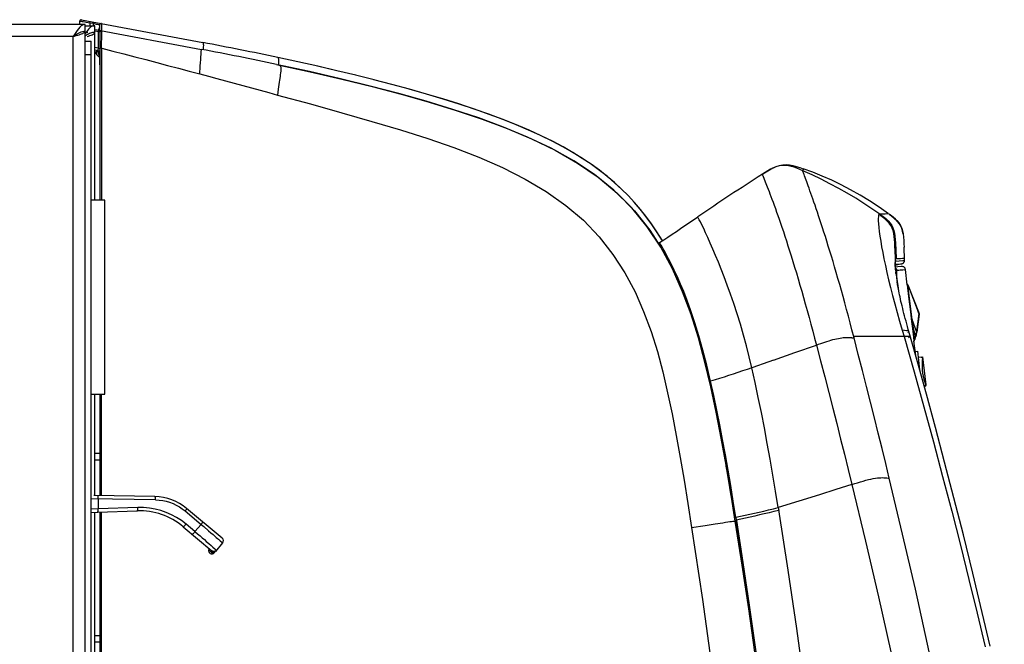
# Model space of a CAD drawing. Units: millimetres. Extents: x 0 to 420, y 0 to 297.
# Drawn here: x 276 to 294, y 217 to 229 of the extents above; entities that cross this region are included whole.
import ezdxf

# ---------------------------------------------------------------- set-up
doc = ezdxf.new("R2010")
doc.units = ezdxf.units.MM
doc.header["$LTSCALE"] = 23.1
doc.layers.get('0').update_dxf_attribs({"linetype": 'CONTINUOUS'})

msp = doc.modelspace()

# ---------------------------------------------------------------- linework, layer by layer
at = {"color": 6, "linetype": 'Continuous'}
for p, q in [((276.8933, 228.4864), (235.8933, 228.4864)), ((276.8933, 159.8614), (276.8933, 228.4864)), ((276.6934, 228.3006), (276.6683, 228.2614)), ((276.7243, 228.2993), (276.7433, 228.3114)), ((276.7268, 228.2781), (276.7547, 228.2864)), ((276.7433, 228.3114), (276.7683, 228.3257)), ((276.8683, 228.3599), (276.8933, 228.3614)), ((289.3895, 225.7276), (289.4527, 225.7676)), ((289.4527, 225.7676), (289.5152, 225.8052)), ((291.7179, 224.9859), (291.7629, 224.9522)), ((287.4779, 224.4271), (287.4943, 224.4002)), ((287.4855, 224.461), (287.563, 224.5124)), ((287.4931, 224.4022), (287.5093, 224.3751)), ((287.5498, 224.3059), (287.5257, 224.3474)), ((287.555, 224.2968), (287.5862, 224.2416)), ((287.5915, 224.2318), (287.5784, 224.2554)), ((292.0023, 224.1479), (291.9932, 224.3758)), ((287.5862, 224.2416), (287.6226, 224.1749)), ((287.5896, 224.2352), (287.5898, 224.2348)), ((287.5898, 224.2348), (287.5904, 224.2339)), ((287.5904, 224.2339), (287.5905, 224.2337)), ((287.6226, 224.1749), (287.666, 224.0921)), ((291.8305, 224.0945), (291.83, 224.0731)), ((291.83, 224.0747), (291.8301, 224.0776)), ((291.83, 224.0692), (291.83, 224.0747)), ((291.83, 224.0731), (291.8308, 224.0444)), ((291.8302, 224.0839), (291.8306, 224.0906)), ((292.0028, 224.1347), (292.0023, 224.1479)), ((287.7012, 224.0226), (287.7113, 224.002)), ((291.8315, 224.0311), (291.8308, 224.0449)), ((291.8315, 224.0315), (291.8314, 224.0331)), ((291.8314, 224.0331), (291.8315, 224.031)), ((291.832, 224.0244), (291.8315, 224.0315)), ((291.8332, 224.0091), (291.832, 224.0244)), ((291.8351, 223.9878), (291.8332, 224.0091)), ((291.853, 223.826), (291.8529, 223.8263)), ((291.8641, 223.7441), (291.864, 223.7452)), ((291.868, 223.7202), (291.8646, 223.7402)), ((291.8646, 223.7402), (291.8664, 223.7292)), ((288.0634, 223.1401), (288.0776, 223.0984)), ((288.0776, 223.0984), (288.1184, 222.9736)), ((288.1184, 222.9736), (288.1591, 222.8435)), ((292.0303, 223.0122), (292.017, 223.061)), ((292.0439, 222.9627), (292.0303, 223.0122)), ((288.1413, 222.9012), (288.2108, 222.6689)), ((288.1591, 222.8435), (288.1838, 222.7605)), ((292.0578, 222.9125), (292.0439, 222.9627)), ((292.072, 222.8617), (292.0578, 222.9125)), ((292.0827, 222.8234), (292.072, 222.8617)), ((292.1124, 222.7184), (292.0827, 222.8234)), ((288.3193, 222.2657), (288.3624, 222.092)), ((288.3433, 222.1701), (288.4079, 221.9002)), ((288.3624, 222.092), (288.4079, 221.9002)), ((288.4197, 221.85), (288.4083, 221.9002)), ((288.4083, 221.9002), (288.4684, 221.6288)), ((288.4339, 221.787), (288.4197, 221.85)), ((288.8256, 219.6872), (288.7752, 219.9898)), ((288.8014, 219.8335), (288.7833, 219.9409)), ((278.178, 219.7803), (277.0512, 219.8)), ((288.824, 219.697), (288.8014, 219.8335)), ((279.4196, 219.0112), (278.7642, 219.5612)), ((288.8242, 219.6957), (288.8734, 219.3933)), ((288.8496, 219.5405), (288.8256, 219.6872)), ((288.8655, 219.4424), (288.8496, 219.5405)), ((277.0058, 219.4847), (277.1215, 219.4888)), ((288.8918, 219.397), (288.8991, 219.3456)), ((288.8835, 219.3185), (288.9062, 219.1758)), ((288.945, 218.9288), (288.8986, 219.2228)), ((288.9062, 219.1758), (288.9216, 219.0785)), ((278.9175, 219.1317), (278.9665, 219.0902)), ((278.9665, 219.0902), (279.0117, 219.0519)), ((279.0117, 219.0519), (279.0525, 219.017)), ((279.0525, 219.017), (279.0909, 218.984)), ((279.0909, 218.984), (279.1267, 218.953)), ((288.9216, 219.0785), (288.9509, 218.891)), ((279.1267, 218.953), (279.1726, 218.9132)), ((279.1726, 218.9132), (279.2159, 218.8754)), ((279.2159, 218.8754), (279.2496, 218.846)), ((279.2496, 218.846), (279.2819, 218.8177)), ((279.2819, 218.8177), (279.2963, 218.805)), ((279.4273, 218.9232), (279.2946, 218.7651)), ((279.2963, 218.805), (279.3034, 218.7987)), ((279.3034, 218.7987), (279.3073, 218.7952)), ((288.9509, 218.891), (288.9723, 218.7532)), ((279.2764, 218.7443), (279.2986, 218.7702)), ((279.3073, 218.7952), (279.3095, 218.7932)), ((279.3095, 218.7932), (279.3105, 218.7923)), ((279.3105, 218.7923), (279.3113, 218.7915)), ((279.3113, 218.7915), (279.312, 218.7909)), ((279.312, 218.7909), (279.3123, 218.7906)), ((288.9723, 218.7532), (288.993, 218.6191)), ((288.993, 218.6191), (289.0113, 218.4995)), ((289.0113, 218.4995), (289.0291, 218.3823)), ((289.0291, 218.3823), (289.0455, 218.2732))]:
    msp.add_line(p, q, dxfattribs=at)
at = {"color": 7, "linetype": 'Continuous'}
for p, q in [((276.7934, 228.4864), (276.7934, 228.547)), ((276.823, 228.5716), (279.0633, 228.151)), ((276.8933, 228.4614), (277.0683, 228.4614)), ((276.9933, 228.4312), (276.9746, 228.4149)), ((277.0683, 225.2422), (277.0683, 228.4614)), ((277.1621, 228.3768), (277.1621, 228.4778)), ((276.9433, 228.3364), (276.8933, 228.3364)), ((276.9295, 228.2614), (276.9559, 228.2697)), ((276.9746, 228.4149), (276.9558, 228.3955)), ((276.9746, 228.3157), (276.9558, 228.3071)), ((276.9559, 228.2697), (276.9803, 228.2781)), ((277.0788, 228.3924), (279.0367, 228.0249)), ((277.1308, 228.3572), (277.131, 228.0456)), ((277.1683, 225.2422), (277.1683, 228.3455)), ((276.8933, 228.1739), (277.0058, 228.1739)), ((277.0058, 166.6114), (277.0058, 228.1739)), ((277.1683, 227.9941), (277.0683, 228.0128)), ((277.0683, 227.9724), (277.1065, 227.9264)), ((277.1621, 227.7377), (277.1621, 228.0028)), ((277.1974, 225.2422), (277.1979, 228.0475)), ((280.4188, 227.7476), (280.4426, 227.7426)), ((280.8154, 227.7937), (280.443, 227.8743)), ((280.8163, 227.7934), (280.443, 227.8743)), ((281.5336, 227.6306), (281.1788, 227.7125)), ((281.8832, 227.5468), (281.5336, 227.6306)), ((282.2208, 227.4628), (281.8793, 227.5478)), ((282.5503, 227.3774), (282.2165, 227.4639)), ((277.2558, 225.2422), (277.0058, 225.2422)), ((277.2558, 221.6672), (277.2558, 225.2422)), ((287.3031, 224.6918), (287.5436, 224.3162)), ((287.5386, 224.4962), (287.4432, 224.6503)), ((287.5572, 224.2925), (287.5425, 224.3181)), ((287.5527, 224.3004), (287.5699, 224.2702)), ((287.5669, 224.2754), (287.5817, 224.2491)), ((287.6809, 224.0628), (287.6526, 224.1178)), ((291.8787, 224.0123), (291.8332, 224.007)), ((291.9497, 224.0205), (291.8787, 224.0123)), ((291.9495, 224.0206), (291.9408, 224.019)), ((291.9497, 224.0207), (291.9495, 224.0206)), ((292.0522, 223.6848), (292.0187, 223.966)), ((292.064, 223.6862), (292.0522, 223.6848)), ((292.0522, 223.6848), (292.0776, 223.4705)), ((292.1415, 223.0418), (292.0651, 223.6819)), ((292.0656, 223.6821), (292.2697, 223.1542)), ((292.0776, 223.4705), (292.0944, 223.3274)), ((292.1571, 223.4478), (292.1344, 223.5064)), ((292.2019, 223.3302), (292.1571, 223.4478)), ((292.0944, 223.3274), (292.1112, 223.1839)), ((292.1112, 223.1839), (292.1316, 223.0093)), ((292.2692, 223.154), (292.2019, 223.3302)), ((292.1316, 223.0093), (292.1471, 222.8747)), ((292.1415, 223.0417), (292.1801, 222.7176)), ((292.2692, 223.154), (292.2255, 222.8246)), ((292.2712, 223.1419), (292.2275, 222.8125)), ((292.1471, 222.8747), (292.1652, 222.7158)), ((292.1801, 222.7176), (292.1652, 222.7158)), ((292.1652, 222.7158), (292.1734, 222.6475)), ((292.1734, 222.6475), (292.1882, 222.6493)), ((292.208, 222.3779), (292.1758, 222.6478)), ((292.1801, 222.7176), (292.1916, 222.6887)), ((292.1882, 222.6493), (292.193, 222.6739)), ((292.2013, 222.7004), (292.2029, 222.7054)), ((292.2029, 222.7054), (292.211, 222.7302)), ((292.2131, 222.737), (292.2113, 222.7311)), ((292.2148, 222.7435), (292.2131, 222.737)), ((292.2165, 222.7504), (292.2148, 222.7435)), ((292.1988, 222.4548), (292.2398, 222.4596)), ((292.2398, 222.4596), (292.2806, 222.1175)), ((292.2531, 222.3479), (292.3363, 222.3579)), ((292.3114, 222.3549), (292.3392, 222.333)), ((292.3363, 222.3579), (292.3981, 221.839)), ((292.3762, 221.8112), (292.3658, 221.81)), ((292.3762, 221.8112), (292.3981, 221.839)), ((292.3887, 221.8127), (292.3996, 221.8266)), ((277.0058, 221.6672), (277.2558, 221.6672)), ((277.0683, 219.7987), (277.0683, 221.6672)), ((277.1683, 219.7987), (277.1683, 221.6672)), ((277.1965, 219.7987), (277.1967, 221.6672)), ((288.7254, 220.276), (288.7146, 220.3375)), ((288.7744, 219.988), (288.7254, 220.276)), ((288.8064, 219.7942), (288.7744, 219.988)), ((277.0683, 194.6613), (277.0683, 219.4888)), ((277.1683, 194.6325), (277.1683, 219.4888)), ((277.197, 197.87), (277.1965, 219.4888))]:
    msp.add_line(p, q, dxfattribs=at)
at = {"color": 9, "linetype": 'Continuous'}
for p, q in [((276.9139, 228.5275), (276.9465, 228.5223)), ((276.9465, 228.5223), (276.9809, 228.5165)), ((276.9809, 228.5165), (276.9855, 228.541)), ((276.9809, 228.5165), (276.9809, 228.4614)), ((276.9809, 228.5165), (277.0371, 228.5059)), ((277.0417, 228.5305), (277.0371, 228.5059)), ((277.0371, 228.5059), (277.0371, 228.4614)), ((277.1535, 228.4799), (277.1599, 228.4785)), ((277.1599, 228.4785), (277.1621, 228.4778)), ((276.6683, 228.2614), (235.9433, 228.2614)), ((276.6683, 159.8614), (276.6683, 228.2614)), ((277.0742, 228.3678), (277.1308, 228.3572)), ((277.1354, 228.3818), (277.1308, 228.3572)), ((277.1545, 228.3498), (277.1683, 228.3455)), ((277.1984, 228.2805), (277.1989, 228.317)), ((277.131, 228.0456), (277.0683, 228.0573)), ((277.1961, 228.048), (277.1962, 228.1059)), ((277.1962, 228.1059), (277.1965, 228.1614)), ((277.1965, 228.1614), (277.1971, 228.2132)), ((279.0686, 228.1478), (279.0633, 228.151)), ((277.0058, 227.9239), (276.8933, 227.9239)), ((277.0941, 227.9707), (277.0943, 227.9578)), ((277.1005, 227.9355), (277.1065, 227.9264)), ((277.1257, 228.0185), (277.1228, 228.0026)), ((277.131, 228.0456), (277.1257, 228.0185)), ((277.1286, 227.9598), (277.1373, 227.9343)), ((277.1373, 227.9343), (277.1484, 227.912)), ((277.1484, 227.912), (277.1621, 227.894)), ((277.1961, 228.048), (277.1683, 228.048)), ((279.0343, 227.9849), (279.036, 228.0134)), ((279.036, 228.0134), (279.0366, 228.0244)), ((279.0366, 228.0244), (279.0367, 228.0249)), ((279.0044, 227.5725), (279.0149, 227.7092)), ((279.0149, 227.7092), (279.0209, 227.7902)), ((279.0209, 227.7902), (279.0236, 227.8273)), ((280.4512, 227.8694), (280.443, 227.8743)), ((289.3895, 225.7276), (289.3821, 225.7228)), ((291.6747, 224.9908), (291.6454, 224.9885)), ((291.6809, 224.9913), (291.6747, 224.9908)), ((291.8384, 224.1652), (291.8292, 224.3206)), ((287.7009, 224.0704), (287.6524, 224.1652)), ((291.9554, 224.0721), (291.8291, 224.0405)), ((291.8302, 224.0609), (291.9355, 224.0702)), ((291.8371, 224.1017), (291.8389, 224.1111)), ((291.8392, 224.1208), (291.8384, 224.1652)), ((291.8389, 224.1111), (291.8392, 224.1208)), ((291.8392, 224.1216), (291.9036, 224.1268)), ((291.8486, 224.166), (291.9282, 224.1704)), ((291.9036, 224.1268), (291.9702, 224.1323)), ((291.9282, 224.1704), (291.9665, 224.1723)), ((291.9355, 224.0702), (291.9531, 224.0718)), ((291.9531, 224.0718), (291.9554, 224.0721)), ((291.9702, 224.1323), (291.9944, 224.1344)), ((291.9944, 224.1344), (292.0007, 224.135)), ((292.0007, 224.135), (292.0028, 224.1352)), ((291.8322, 224.0187), (291.8373, 223.9623)), ((291.8373, 223.9623), (291.8442, 223.8977)), ((291.8442, 223.8977), (291.8529, 223.8263)), ((291.8602, 223.962), (291.8631, 223.9514)), ((291.8631, 223.9514), (291.8956, 223.9546)), ((291.8956, 223.9546), (291.9243, 223.9574)), ((291.9243, 223.9574), (291.9699, 223.9616)), ((291.9699, 223.9616), (292.0165, 223.9657)), ((292.0165, 223.9657), (292.0187, 223.9659)), ((291.8529, 223.8263), (291.862, 223.7589)), ((291.862, 223.7589), (291.864, 223.7452)), ((291.864, 223.7452), (291.8765, 223.6621)), ((291.8765, 223.6621), (291.8914, 223.5714)), ((291.8969, 223.5646), (291.891, 223.6056)), ((292.0651, 223.6819), (292.2692, 223.154)), ((288.0623, 223.2018), (287.993, 223.3947)), ((291.7808, 223.486), (291.8213, 223.3334)), ((291.9109, 223.0126), (291.9594, 222.8444)), ((292.1414, 223.0417), (292.128, 223.0401)), ((292.2255, 222.8246), (292.1415, 223.0418)), ((292.2692, 223.154), (292.2697, 223.1542)), ((292.2712, 223.1419), (292.2714, 223.1439)), ((291.0719, 222.7028), (291.0322, 222.8555)), ((291.9594, 222.8444), (291.9932, 222.7274)), ((292.0821, 222.8185), (292.0827, 222.8234)), ((292.1471, 222.8747), (292.1612, 222.8763)), ((292.2108, 222.7487), (292.1612, 222.8764)), ((292.2257, 222.8247), (292.2239, 222.8114)), ((291.052, 222.7053), (291.0719, 222.7028)), ((291.6009, 222.7274), (291.3928, 222.7276)), ((291.801, 222.7273), (291.6009, 222.7274)), ((291.9932, 222.7274), (291.801, 222.7273)), ((292.1934, 222.695), (292.1916, 222.6887)), ((292.2106, 222.7478), (292.2081, 222.7404)), ((292.2127, 222.7548), (292.2108, 222.7487)), ((292.2108, 222.7487), (292.2111, 222.7481)), ((289.1362, 222.3559), (289.0853, 222.5569)), ((289.5848, 222.2945), (289.9823, 222.4338)), ((289.9823, 222.4338), (290.3777, 222.5721)), ((289.1853, 222.1544), (289.1362, 222.3559)), ((292.3334, 222.3376), (292.3275, 222.2797)), ((292.3363, 222.3579), (292.3337, 222.3374)), ((288.4853, 221.6422), (288.4267, 221.9056)), ((277.0683, 220.5819), (277.1683, 220.5819)), ((277.0683, 220.4572), (277.1683, 220.4572)), ((288.8443, 219.6913), (288.7963, 219.9814)), ((290.7336, 219.9062), (290.4324, 219.8122)), ((291.0336, 219.9998), (290.7336, 219.9062)), ((278.1893, 219.7176), (277.0058, 219.7383)), ((277.135, 219.736), (277.1317, 219.551)), ((278.1893, 219.7176), (278.2568, 219.7136)), ((290.4324, 219.8122), (289.6748, 219.5753)), ((277.1317, 219.551), (277.0058, 219.5459)), ((277.8629, 219.5765), (277.1317, 219.551)), ((277.9712, 219.5756), (277.8629, 219.5765)), ((278.0777, 219.5663), (277.9712, 219.5756)), ((288.8918, 219.397), (288.8443, 219.6913)), ((289.6748, 219.5753), (289.6835, 219.5236)), ((277.1215, 219.4888), (277.8526, 219.5143)), ((278.7365, 219.5131), (279.0305, 219.2663)), ((288.8991, 219.3456), (288.9, 219.3395)), ((278.7523, 219.2703), (278.667, 219.3359)), ((278.6997, 219.2226), (279.2301, 218.7776)), ((278.9175, 219.1317), (278.7523, 219.2703)), ((279.0305, 219.2663), (278.9175, 219.1317)), ((279.0305, 219.2663), (279.0783, 219.2256)), ((288.0718, 219.2062), (288.3261, 219.2459)), ((288.3261, 219.2459), (288.5108, 219.2746)), ((288.5108, 219.2746), (288.6547, 219.2967)), ((279.2114, 219.1123), (279.2514, 219.0779)), ((279.4265, 218.9241), (279.4273, 218.9232)), ((279.2761, 218.7445), (279.2764, 218.7443)), ((277.0683, 217.2155), (277.1683, 217.2155)), ((277.1683, 217.0908), (277.0683, 217.0908))]:
    msp.add_line(p, q, dxfattribs=at)
at = {"color": 250, "linetype": 'Continuous', "true_color": 0x404040}
for p, q in [((292.2109, 222.7487), (292.2106, 222.7478)), ((292.2114, 222.7313), (292.211, 222.7302)), ((292.211, 222.7302), (292.2112, 222.7308))]:
    msp.add_line(p, q, dxfattribs=at)
at = {"color": 6, "linetype": 'Continuous'}
for points in [[(276.7933, 228.4337), (276.7684, 228.4061), (276.7434, 228.374)], [(276.8933, 228.4864), (276.8682, 228.4829), (276.8432, 228.4727), (276.8182, 228.4561), (276.7933, 228.4337)], [(276.6683, 228.2614), (276.6978, 228.2697), (276.7268, 228.2781)], [(276.7243, 228.2993), (276.7184, 228.2948), (276.7026, 228.2837), (276.6857, 228.2725)], [(276.7434, 228.374), (276.7184, 228.3385), (276.6934, 228.3006)], [(276.7547, 228.2864), (276.781, 228.2948), (276.8054, 228.3031), (276.8274, 228.3114), (276.8468, 228.3197), (276.8631, 228.328)], [(276.7683, 228.3257), (276.7933, 228.338), (276.8183, 228.348), (276.8433, 228.3553), (276.8683, 228.3599)], [(276.8631, 228.328), (276.8761, 228.3363), (276.8856, 228.3447), (276.8914, 228.353), (276.8933, 228.3614)], [(289.5152, 225.8052), (289.5768, 225.8386), (289.638, 225.8659), (289.6991, 225.8856), (289.7592, 225.8965), (289.8185, 225.8988), (289.8786, 225.8938), (289.9404, 225.8826), (290.0042, 225.8662)], [(290.0042, 225.8662), (290.0688, 225.8463), (290.1332, 225.8246)], [(291.7084, 224.9928), (291.5334, 225.1156), (291.3584, 225.2302), (291.1834, 225.337), (291.0087, 225.436), (290.834, 225.5275), (290.6592, 225.612), (290.484, 225.6896), (290.3086, 225.7604), (290.1332, 225.8246)], [(291.9761, 224.6247), (291.9727, 224.6444), (291.9587, 224.7028), (291.9384, 224.7563), (291.911, 224.8056), (291.8757, 224.8513), (291.8346, 224.8927), (291.7908, 224.9302), (291.7451, 224.9658), (291.7179, 224.9859)], [(287.9523, 224.7757), (288.1094, 224.8829), (288.1884, 224.9367)], [(291.7629, 224.9522), (291.813, 224.9118), (291.8576, 224.8705), (291.8962, 224.8264), (291.9272, 224.7786), (291.9501, 224.7284), (291.966, 224.6758), (291.9761, 224.6247)], [(287.563, 224.5124), (287.6406, 224.5643), (287.7183, 224.6166), (287.7961, 224.6693), (287.8741, 224.7223), (287.9523, 224.7757)], [(291.9761, 224.6247), (291.9835, 224.5621), (291.9876, 224.5019), (291.9905, 224.4396), (291.9932, 224.3758)], [(287.5071, 224.3788), (287.5292, 224.3415), (287.555, 224.2968)], [(287.5898, 224.235), (287.5981, 224.22), (287.6065, 224.2045), (287.6195, 224.1805), (287.6217, 224.1765)], [(287.6373, 224.1472), (287.6603, 224.1033), (287.6884, 224.0482)], [(287.666, 224.0921), (287.7181, 223.9884), (287.7253, 223.9732)], [(291.8308, 224.0449), (291.8306, 224.0491), (291.8303, 224.0564), (291.8301, 224.0631), (291.83, 224.0692)], [(291.8375, 224.1206), (291.8345, 224.1173), (291.8321, 224.1088), (291.8305, 224.0945)], [(291.9555, 224.0721), (291.9641, 224.0749), (291.9724, 224.0791), (291.9802, 224.0846), (291.987, 224.0911)], [(291.987, 224.0911), (291.9926, 224.0985), (291.9972, 224.1069), (292.0006, 224.116), (292.0024, 224.1256), (292.0028, 224.1352)], [(291.8391, 223.9466), (291.8376, 223.9615), (291.8362, 223.9752), (291.8351, 223.9878)], [(291.8464, 223.8797), (291.8444, 223.8972), (291.8425, 223.9145)], [(291.8898, 223.6004), (291.884, 223.6307), (291.8788, 223.6587), (291.8742, 223.684), (291.8706, 223.705), (291.868, 223.7202)], [(292.017, 223.061), (292.0042, 223.1091), (291.9918, 223.1564), (291.9799, 223.2028), (291.9684, 223.2483), (291.9575, 223.2928), (291.9471, 223.3362), (291.9372, 223.3784), (291.9279, 223.4193), (291.9191, 223.4587), (291.911, 223.4965), (291.9034, 223.5327), (291.8963, 223.5674), (291.8898, 223.6004)], [(288.0629, 223.1414), (288.0706, 223.1195), (288.1413, 222.9012)], [(288.1856, 222.7546), (288.1984, 222.7115), (288.237, 222.576)], [(288.2108, 222.6689), (288.2777, 222.4264), (288.3433, 222.1701)], [(293.5829, 217.0173), (293.4364, 217.643), (293.2618, 218.3684), (293.0877, 219.0721), (292.9144, 219.7543), (292.7424, 220.4147), (292.5723, 221.0532), (292.4046, 221.6697), (292.2398, 222.2645), (292.1124, 222.7184)], [(288.237, 222.576), (288.2772, 222.4283), (288.3193, 222.2657)], [(288.4684, 221.6288), (288.525, 221.3571), (288.5786, 221.0858), (288.6293, 220.8179), (288.6779, 220.5507), (288.7263, 220.2756), (288.7752, 219.9898)], [(277.1318, 219.7826), (277.1318, 219.7858), (277.1318, 219.7888), (277.1318, 219.7913), (277.1318, 219.7935), (277.1317, 219.7952), (277.1316, 219.7967), (277.1316, 219.7977), (277.1315, 219.7984), (277.1315, 219.7986)], [(288.8716, 219.393), (288.8719, 219.3934), (288.8728, 219.3938), (288.8743, 219.3943), (288.8763, 219.3947), (288.8787, 219.3952), (288.8814, 219.3957), (288.8846, 219.3962), (288.8881, 219.3966), (288.8918, 219.397)], [(279.2303, 218.7777), (279.2354, 218.7745), (279.2457, 218.7697), (279.2567, 218.767), (279.2677, 218.7662)], [(279.2743, 218.7612), (279.2721, 218.7648), (279.2702, 218.7661), (279.268, 218.7662), (279.2656, 218.7661), (279.2633, 218.7662), (279.261, 218.7664), (279.2583, 218.7667), (279.2556, 218.7672), (279.2535, 218.7676)], [(279.2677, 218.7662), (279.2781, 218.7673), (279.288, 218.7701), (279.2915, 218.7715)], [(279.2977, 218.7746), (279.2971, 218.7743), (279.2955, 218.7734), (279.2936, 218.7725), (279.2915, 218.7715)], [(279.3124, 218.7864), (279.3115, 218.7855), (279.3105, 218.7845), (279.3095, 218.7835), (279.3085, 218.7825), (279.3074, 218.7816), (279.3063, 218.7807), (279.3054, 218.7799), (279.3044, 218.7791), (279.3034, 218.7784), (279.3025, 218.7777), (279.3015, 218.777), (279.3005, 218.7763), (279.2995, 218.7757), (279.2984, 218.775), (279.2977, 218.7746)], [(279.3123, 218.7906), (279.3125, 218.7904), (279.3126, 218.7903), (279.3128, 218.7902), (279.3129, 218.79), (279.313, 218.7899), (279.3131, 218.7898), (279.3132, 218.7897), (279.3133, 218.7896), (279.3134, 218.7895), (279.3135, 218.7894), (279.3136, 218.7894), (279.3137, 218.7893), (279.3138, 218.7893), (279.3138, 218.7892), (279.3139, 218.7892), (279.3139, 218.7891), (279.3139, 218.789), (279.3139, 218.7889), (279.3139, 218.7887), (279.3139, 218.7887), (279.3138, 218.7886), (279.3139, 218.7885), (279.3139, 218.7885), (279.314, 218.7886), (279.3141, 218.7887), (279.3143, 218.7888), (279.3145, 218.789), (279.3147, 218.7892), (279.3148, 218.7894), (279.315, 218.7896), (279.3152, 218.7897), (279.3152, 218.7898), (279.3153, 218.7898), (279.3152, 218.7897), (279.315, 218.7894), (279.3147, 218.7891), (279.3143, 218.7886), (279.3138, 218.788), (279.3132, 218.7873), (279.3124, 218.7864)]]:
    msp.add_lwpolyline(points, dxfattribs=at)
at = {"color": 9, "linetype": 'Continuous'}
for points in [[(276.7934, 228.547), (276.7963, 228.5464), (276.8047, 228.545), (276.8183, 228.5429), (276.8362, 228.54)], [(276.8362, 228.54), (276.8582, 228.5364), (276.8841, 228.5322), (276.9139, 228.5275)], [(277.0371, 228.5059), (277.0576, 228.5011), (277.0779, 228.4966), (277.0971, 228.4924)], [(277.0971, 228.4924), (277.1148, 228.4885), (277.1304, 228.4849), (277.1435, 228.482), (277.1535, 228.4799)], [(277.1924, 228.4611), (277.1923, 228.444), (277.1921, 228.4244), (277.1918, 228.4028), (277.1914, 228.3794)], [(277.1917, 228.5023), (277.192, 228.5006), (277.1922, 228.4955), (277.1924, 228.4871), (277.1924, 228.4756), (277.1924, 228.4611)], [(277.1308, 228.3572), (277.137, 228.3552), (277.1432, 228.3533), (277.149, 228.3515), (277.1545, 228.3498)], [(277.1971, 228.2132), (277.1975, 228.2371), (277.1984, 228.2805)], [(277.1989, 228.317), (277.1991, 228.3314), (277.199, 228.3431), (277.1988, 228.3524), (277.1987, 228.3593), (277.1985, 228.364), (277.1983, 228.367), (277.1981, 228.3688), (277.198, 228.3697), (277.198, 228.37), (277.1979, 228.3701)], [(279.078, 228.0935), (279.0776, 228.1127), (279.0759, 228.1284), (279.0729, 228.1402), (279.0686, 228.1478)], [(279.0716, 228.0183), (279.0749, 228.0451), (279.0771, 228.0708), (279.078, 228.0935)], [(277.1011, 228.0026), (277.0998, 227.9993), (277.096, 227.9846), (277.0941, 227.9707)], [(277.0943, 227.9578), (277.0964, 227.946), (277.1005, 227.9355)], [(277.1218, 227.9986), (277.1227, 227.9876), (277.1286, 227.9598)], [(277.131, 228.0456), (277.1371, 228.0429), (277.1432, 228.0405), (277.149, 228.0382), (277.1544, 228.0361), (277.1592, 228.0341), (277.1631, 228.0325), (277.1659, 228.0314), (277.1677, 228.0307), (277.1683, 228.0304)], [(277.1979, 228.0475), (277.4031, 227.9945), (277.6071, 227.9415), (277.8101, 227.8886), (278.0123, 227.8357), (278.2136, 227.7828), (278.4134, 227.73), (278.6118, 227.6774), (278.8088, 227.6249), (279.0044, 227.5724)], [(279.0236, 227.8273), (279.0261, 227.8622), (279.0284, 227.8942), (279.0303, 227.9225), (279.032, 227.9473), (279.0343, 227.9849)], [(280.4426, 227.7426), (280.4561, 227.7395), (280.4677, 227.7359), (280.4774, 227.7313), (280.485, 227.7256), (280.4909, 227.7184), (280.4957, 227.7086)], [(280.4641, 227.8192), (280.4619, 227.8414), (280.4576, 227.8583), (280.4512, 227.8694)], [(280.4598, 227.7388), (280.4623, 227.7613), (280.4642, 227.7924), (280.4641, 227.8192)], [(280.4957, 227.7086), (280.4992, 227.6948), (280.501, 227.6766)], [(279.0044, 227.5724), (279.1639, 227.5297), (279.3233, 227.4867), (279.4828, 227.4437), (279.6423, 227.4005), (279.8018, 227.3572), (279.9614, 227.3137), (280.1209, 227.2701), (280.2805, 227.2264), (280.44, 227.1825)], [(280.4863, 227.5229), (280.4767, 227.455), (280.4715, 227.4177), (280.4662, 227.3788), (280.4604, 227.3363), (280.4541, 227.2894), (280.4474, 227.2382), (280.44, 227.1825)], [(280.501, 227.6766), (280.5009, 227.6539), (280.499, 227.6258), (280.4954, 227.5922), (280.4909, 227.5567), (280.4863, 227.5229)], [(280.44, 227.1825), (281.0456, 227.0195), (281.6257, 226.8572), (282.1804, 226.6957), (282.709, 226.5391), (283.2124, 226.3833), (283.6932, 226.216), (284.1536, 226.0362), (284.5916, 225.845), (285.0037, 225.6339), (285.3919, 225.4012), (285.7543, 225.1486), (286.082, 224.873), (286.3708, 224.5699), (286.625, 224.2438), (286.8475, 223.9049), (287.0355, 223.5542), (287.1919, 223.1908), (287.3287, 222.8223), (287.4461, 222.4522), (287.5439, 222.077), (287.6336, 221.6944), (287.7172, 221.3048), (287.7926, 220.9077), (287.8652, 220.4997), (287.937, 220.0796), (288.0059, 219.6484), (288.0721, 219.2063)], [(290.1278, 225.7852), (290.0728, 225.809), (290.0184, 225.8312), (289.9651, 225.8508), (289.9132, 225.8668), (289.863, 225.8783), (289.8143, 225.8849), (289.7668, 225.8863), (289.72, 225.882), (289.6736, 225.8721), (289.6271, 225.857), (289.5801, 225.8371), (289.5318, 225.8128), (289.4824, 225.7849), (289.4319, 225.7543), (289.3805, 225.7218)], [(289.3805, 225.7218), (289.3805, 225.7216), (289.3807, 225.7206), (289.3813, 225.7182), (289.3828, 225.7141), (289.3852, 225.7077), (289.3887, 225.6989), (289.4345, 225.5838)], [(290.1324, 225.8195), (290.1313, 225.809), (290.1305, 225.8027), (290.1297, 225.7964), (290.1278, 225.7852)], [(291.5477, 224.9857), (291.4021, 225.086), (291.2535, 225.1835), (291.1019, 225.2782), (290.947, 225.3702), (290.789, 225.4593), (290.6281, 225.5454), (290.4643, 225.6284), (290.2975, 225.7084), (290.1278, 225.7852)], [(290.1882, 225.6129), (290.1583, 225.6945), (290.1507, 225.7153), (290.1446, 225.7323), (290.1396, 225.7463), (290.1355, 225.758), (290.1323, 225.7674), (290.1301, 225.7743), (290.1287, 225.7791), (290.128, 225.7822), (290.1278, 225.784), (290.1278, 225.7852)], [(290.1332, 225.8246), (290.1331, 225.8242), (290.1328, 225.8227), (290.1324, 225.8195)], [(289.4345, 225.5838), (289.4462, 225.5543), (289.4587, 225.5226), (289.4724, 225.4874), (289.4876, 225.4479), (289.5042, 225.4045), (289.5216, 225.3585), (289.5395, 225.3109), (289.5579, 225.2611), (289.5775, 225.208), (289.5985, 225.1505), (289.6205, 225.0894), (289.6433, 225.0255), (289.6665, 224.9597), (289.6904, 224.8913), (289.7151, 224.8195), (289.7409, 224.7437), (289.7676, 224.6643), (289.795, 224.5815), (289.8233, 224.495), (289.8524, 224.405), (289.8821, 224.3117), (289.9125, 224.215), (289.9435, 224.115), (289.9751, 224.0114), (290.0076, 223.9038), (290.0407, 223.7927), (290.0739, 223.6795), (290.1068, 223.5655), (290.1398, 223.4497), (290.1731, 223.331), (290.2071, 223.2082), (290.2415, 223.0825), (290.2757, 222.9557), (290.3097, 222.8286), (290.3437, 222.7007), (290.3777, 222.5721)], [(290.9338, 223.2279), (290.9012, 223.349), (290.8691, 223.4669), (290.8375, 223.5809), (290.8064, 223.6918), (290.7754, 223.8005), (290.7446, 223.9075), (290.714, 224.0122), (290.6839, 224.1136), (290.6545, 224.2115), (290.6256, 224.3062), (290.5973, 224.3978), (290.5698, 224.4863), (290.5429, 224.5716), (290.5166, 224.6542), (290.4909, 224.7339), (290.4659, 224.8107), (290.4416, 224.8844), (290.4183, 224.9545), (290.3958, 225.0214), (290.3739, 225.0861), (290.3524, 225.149), (290.3315, 225.2094), (290.3117, 225.2664), (290.2932, 225.3194), (290.2757, 225.3691), (290.2589, 225.4167), (290.2425, 225.4626), (290.227, 225.5058), (290.2127, 225.5453), (290.1999, 225.5808), (290.1882, 225.6129)], [(291.5321, 224.9801), (291.5254, 224.9666), (291.5208, 224.9424), (291.5187, 224.9072), (291.5189, 224.8615), (291.5218, 224.8059), (291.5276, 224.74), (291.5366, 224.6643), (291.5486, 224.58), (291.5632, 224.4871), (291.5807, 224.386), (291.6009, 224.2777), (291.6237, 224.162), (291.6492, 224.0393), (291.6775, 223.9105)], [(291.5322, 224.9801), (291.5337, 224.9817), (291.5353, 224.9831), (291.537, 224.9841), (291.5387, 224.9848), (291.5405, 224.9853), (291.5423, 224.9856), (291.5441, 224.9857), (291.5459, 224.9858), (291.5477, 224.9857)], [(291.8292, 224.3206), (291.8253, 224.3906), (291.8216, 224.4564), (291.8173, 224.5183), (291.8114, 224.5765), (291.803, 224.6313), (291.7907, 224.6828), (291.7736, 224.7308), (291.7508, 224.7757), (291.7215, 224.818), (291.685, 224.8586), (291.6412, 224.8983), (291.5901, 224.9383), (291.5322, 224.9801)], [(291.6454, 224.9885), (291.6379, 224.988), (291.6299, 224.9874), (291.6214, 224.9869), (291.6125, 224.9865), (291.6036, 224.9861), (291.595, 224.9858), (291.5864, 224.9856), (291.5775, 224.9855), (291.5679, 224.9855), (291.558, 224.9856), (291.5477, 224.9857)], [(291.5477, 224.9857), (291.6061, 224.9435), (291.6573, 224.9032), (291.701, 224.8633), (291.7372, 224.8225), (291.7661, 224.7797), (291.7882, 224.7345), (291.8047, 224.6862), (291.8163, 224.6345), (291.8242, 224.5793), (291.8296, 224.5205), (291.8335, 224.4579)], [(291.7084, 224.9928), (291.7081, 224.9927), (291.7066, 224.9926), (291.7042, 224.9926), (291.7008, 224.9925), (291.6966, 224.9923), (291.6917, 224.992), (291.6809, 224.9913)], [(288.1932, 224.9283), (288.1894, 224.9357), (288.1884, 224.9367)], [(289.0853, 222.5569), (289.0318, 222.7564), (288.9746, 222.9555), (288.9142, 223.1511), (288.8533, 223.3373), (288.793, 223.5127), (288.733, 223.6783), (288.6748, 223.8321), (288.6203, 223.9721), (288.569, 224.1012), (288.5182, 224.2246), (288.4682, 224.343), (288.4208, 224.4534), (288.3759, 224.554), (288.3348, 224.6439), (288.2984, 224.7224), (288.2662, 224.7888), (288.2391, 224.842), (288.2179, 224.8824), (288.1932, 224.9283)], [(287.5303, 224.3859), (287.5126, 224.416), (287.4992, 224.4382), (287.4904, 224.4525), (287.4863, 224.4593), (287.4855, 224.461)], [(291.8335, 224.4579), (291.8406, 224.3211), (291.8489, 224.1658)], [(287.5807, 224.2975), (287.553, 224.3465), (287.5303, 224.3859)], [(287.6524, 224.1652), (287.6132, 224.2388), (287.5807, 224.2975)], [(287.993, 223.3947), (287.9299, 223.5576), (287.8727, 223.6965), (287.8159, 223.8276), (287.757, 223.9557), (287.7009, 224.0704)], [(291.8384, 224.1652), (291.8323, 224.1569), (291.8285, 224.137), (291.8275, 224.1064)], [(291.8275, 224.1064), (291.8289, 224.0666), (291.8322, 224.0187)], [(291.8303, 224.0858), (291.834, 224.0928), (291.8371, 224.1017)], [(291.8305, 224.0892), (291.8325, 224.0929), (291.8355, 224.1018)], [(291.8355, 224.1018), (291.8373, 224.1111), (291.8375, 224.1206)], [(291.8375, 224.1206), (291.8377, 224.1207), (291.8379, 224.1208), (291.8381, 224.1208), (291.8383, 224.1208), (291.8385, 224.1208), (291.8386, 224.1208), (291.8388, 224.1208), (291.839, 224.1208), (291.8392, 224.1208)], [(291.8489, 224.1658), (291.8477, 224.1663), (291.8465, 224.1666), (291.8454, 224.1666), (291.8442, 224.1665), (291.8431, 224.1663), (291.842, 224.166), (291.8408, 224.1657), (291.8396, 224.1655), (291.8384, 224.1652)], [(291.9665, 224.1723), (291.9918, 224.1735), (291.9988, 224.1737), (292.0013, 224.1737)], [(291.6775, 223.9105), (291.7088, 223.775), (291.7432, 223.6332), (291.7808, 223.486)], [(291.8343, 223.9935), (291.8406, 223.9893), (291.8488, 223.9815)], [(291.8488, 223.9815), (291.8554, 223.9722), (291.8602, 223.962)], [(291.8675, 223.7912), (291.8628, 223.8383), (291.8596, 223.8781), (291.858, 223.9093), (291.8581, 223.9318)], [(291.8581, 223.9318), (291.8598, 223.9458), (291.8631, 223.9514)], [(291.891, 223.6056), (291.8818, 223.674), (291.8739, 223.7363), (291.8675, 223.7912)], [(288.2089, 222.744), (288.1344, 222.985), (288.0623, 223.2018)], [(291.0322, 222.8555), (290.9992, 222.9811), (290.9665, 223.1051), (290.9338, 223.2279)], [(291.8213, 223.3334), (291.8648, 223.1755), (291.9109, 223.0126)], [(292.2714, 223.1446), (292.2714, 223.146), (292.2712, 223.1473), (292.271, 223.1487), (292.2707, 223.15), (292.2703, 223.1514), (292.2698, 223.1527), (292.2693, 223.154)], [(292.0827, 222.8234), (292.0824, 222.8243), (292.0763, 222.8286), (292.0622, 222.8322), (292.0383, 222.8357), (292.0039, 222.8397), (291.9594, 222.8444)], [(292.0691, 222.8002), (292.0773, 222.8107), (292.0821, 222.8185)], [(292.2239, 222.8114), (292.2225, 222.8019), (292.221, 222.7928), (292.2195, 222.7843), (292.2179, 222.7762), (292.2162, 222.7685), (292.2145, 222.7614), (292.2127, 222.7548)], [(292.2253, 222.803), (292.2261, 222.805), (292.2267, 222.8069), (292.2271, 222.809), (292.2273, 222.8111), (292.2273, 222.8131), (292.227, 222.8152), (292.2266, 222.8173), (292.226, 222.8193), (292.2252, 222.8213)], [(292.2255, 222.8247), (292.2264, 222.8227), (292.227, 222.8207), (292.2274, 222.8187), (292.2276, 222.8166), (292.2277, 222.8156)], [(288.4267, 221.9056), (288.3565, 222.1996), (288.2836, 222.4808), (288.2089, 222.744)], [(290.3777, 222.5721), (290.4171, 222.5862), (290.4563, 222.6001), (290.4952, 222.6137), (290.5339, 222.6268), (290.5722, 222.6394), (290.6097, 222.6512), (290.6462, 222.6621), (290.6818, 222.672), (290.7165, 222.6809), (290.7499, 222.6888), (290.7823, 222.6955), (290.8136, 222.7011), (290.844, 222.7056), (290.8734, 222.709), (290.9017, 222.7113), (290.9288, 222.7125), (290.9547, 222.7126), (290.9797, 222.7118)], [(290.9797, 222.7118), (290.9905, 222.7112), (291.0011, 222.7105), (291.0115, 222.7096), (291.0218, 222.7087), (291.032, 222.7076), (291.042, 222.7065), (291.052, 222.7053)], [(291.3928, 222.7276), (291.1765, 222.728), (291.0653, 222.7282)], [(291.7218, 220.115), (291.6551, 220.3883), (291.5872, 220.6652), (291.5179, 220.9455), (291.4471, 221.2296), (291.375, 221.5173), (291.3014, 221.8084), (291.2264, 222.103), (291.1499, 222.4011), (291.0719, 222.7028)], [(292.1096, 222.728), (292.1095, 222.7282), (292.1038, 222.7287), (292.0887, 222.7283), (292.0645, 222.7278), (292.0321, 222.7275), (291.9932, 222.7274)], [(291.9932, 222.7274), (292.1782, 222.0772), (292.3587, 221.4303), (292.5346, 220.7871), (292.7057, 220.1477), (292.872, 219.5123), (293.0337, 218.8805), (293.1907, 218.2523), (293.3429, 217.628), (293.4902, 217.0079)], [(292.0755, 222.708), (292.0895, 222.7161), (292.1002, 222.7222), (292.1074, 222.7261), (292.1096, 222.728)], [(292.1993, 222.7134), (292.1953, 222.7011), (292.1934, 222.695)], [(292.2081, 222.7404), (292.2035, 222.7264), (292.1993, 222.7134)], [(292.2113, 222.7476), (292.2115, 222.7468), (292.2121, 222.7449), (292.2122, 222.7442)], [(292.2125, 222.7356), (292.2124, 222.7349), (292.2119, 222.733), (292.2114, 222.7313)], [(292.2124, 222.7437), (292.2125, 222.7429), (292.2127, 222.7409), (292.2127, 222.7402)], [(292.2128, 222.7396), (292.2128, 222.7389), (292.2126, 222.7369), (292.2125, 222.7361)], [(290.3777, 222.5721), (290.4549, 222.2788), (290.5309, 221.9873), (290.6058, 221.6977), (290.6798, 221.4098), (290.7529, 221.1238), (290.8247, 220.8399), (290.8952, 220.558), (290.9647, 220.278), (291.0336, 219.9998)], [(289.5848, 222.2945), (289.0983, 222.124), (289.0123, 222.094), (288.9271, 222.0647), (288.8424, 222.036), (288.7581, 222.0081), (288.6742, 221.981), (288.5911, 221.9549)], [(292.3275, 222.2797), (292.3247, 222.2224), (292.325, 222.1656)], [(289.6748, 219.5753), (289.625, 219.8782), (289.5747, 220.176), (289.5237, 220.4695), (289.4716, 220.7596), (289.4181, 221.0465), (289.3628, 221.3294), (289.3057, 221.6083), (289.2465, 221.8833), (289.1853, 222.1544)], [(292.325, 222.1656), (292.3284, 222.1097), (292.335, 222.0543), (292.3448, 221.999)], [(288.4044, 221.9054), (288.405, 221.9058), (288.4059, 221.907), (288.4061, 221.908)], [(288.4062, 221.8975), (288.4068, 221.8979), (288.4078, 221.8991), (288.4079, 221.9002)], [(288.4083, 221.9002), (288.4085, 221.9006), (288.4092, 221.9011), (288.4105, 221.9017), (288.4122, 221.9024), (288.4143, 221.903), (288.4169, 221.9037), (288.4199, 221.9044), (288.4232, 221.905), (288.4267, 221.9056)], [(288.5911, 221.9549), (288.5085, 221.9297), (288.4267, 221.9056)], [(292.3448, 221.999), (292.3578, 221.9436), (292.3741, 221.8884), (292.3935, 221.8332)], [(288.4324, 221.7845), (288.4327, 221.7847), (288.4337, 221.7859), (288.4339, 221.787)], [(288.7963, 219.9814), (288.7476, 220.2674), (288.698, 220.5496), (288.6473, 220.8282), (288.5951, 221.1032), (288.5413, 221.3746), (288.4853, 221.6422)], [(291.0336, 219.9998), (291.0852, 220.0166), (291.1365, 220.033), (291.1875, 220.0489), (291.2383, 220.0641), (291.2881, 220.0781), (291.3359, 220.0905), (291.3817, 220.1012), (291.4252, 220.1101), (291.4653, 220.117), (291.502, 220.1219), (291.5357, 220.1251), (291.567, 220.1268), (291.5961, 220.1272), (291.6232, 220.1263), (291.6488, 220.1245), (291.6737, 220.1218), (291.6979, 220.1186), (291.7218, 220.115)], [(293.8425, 208.4486), (293.7477, 209.3621), (293.6344, 210.2885), (293.5043, 211.2263), (293.3589, 212.1723), (293.1992, 213.1267), (293.0254, 214.093), (292.8381, 215.0714), (292.6382, 216.0599), (292.4261, 217.059), (292.2024, 218.0686), (291.9675, 219.0875), (291.7218, 220.115)], [(291.0336, 219.9998), (291.2844, 218.9586), (291.5243, 217.9302), (291.7523, 216.9152), (291.9671, 215.9151), (292.1682, 214.9298), (292.3559, 213.9577), (292.53, 213), (292.6897, 212.0575), (292.8339, 211.1285), (292.9619, 210.2134), (293.0733, 209.3146), (293.1674, 208.4334)], [(277.135, 219.736), (277.135, 219.7417), (277.1349, 219.7475), (277.1348, 219.7531), (277.1345, 219.7588), (277.1341, 219.7642), (277.1336, 219.7694), (277.1331, 219.7742), (277.1324, 219.7786), (277.1318, 219.7826)], [(278.1893, 219.7176), (278.1893, 219.7289), (278.1889, 219.7397), (278.1881, 219.7497), (278.187, 219.7586), (278.1856, 219.7662), (278.1839, 219.7722), (278.182, 219.7767), (278.18, 219.7794), (278.178, 219.7803)], [(278.2568, 219.7136), (278.3228, 219.7048), (278.3874, 219.6912)], [(277.1215, 219.4888), (277.1237, 219.4899), (277.1257, 219.493), (277.1275, 219.4978), (277.1291, 219.5042), (277.1303, 219.5119), (277.1312, 219.5206), (277.1317, 219.5303), (277.1319, 219.5405), (277.1317, 219.551)], [(277.8526, 219.5143), (277.8546, 219.5152), (277.8565, 219.5178), (277.8583, 219.5222), (277.8599, 219.5282), (277.8612, 219.5358), (277.8622, 219.5447), (277.8628, 219.5546), (277.863, 219.5653), (277.8629, 219.5765)], [(278.4847, 219.4441), (278.3871, 219.4868), (278.2857, 219.5219), (278.1823, 219.5484), (278.0777, 219.5663)], [(278.3874, 219.6912), (278.4507, 219.6727), (278.5126, 219.6494), (278.5722, 219.6218)], [(278.5722, 219.6218), (278.6293, 219.5899), (278.684, 219.5537), (278.7365, 219.5131)], [(278.7642, 219.5612), (278.7649, 219.5595), (278.7645, 219.5567), (278.763, 219.5527), (278.7606, 219.5477), (278.7572, 219.5418), (278.753, 219.5353), (278.748, 219.5282), (278.7424, 219.5207), (278.7365, 219.5131)], [(288.8918, 219.397), (288.9764, 219.4146), (289.0616, 219.4328), (289.1472, 219.4516), (289.2335, 219.4711), (289.3203, 219.491), (289.4078, 219.5115), (289.496, 219.5324), (289.585, 219.5537), (289.6748, 219.5753)], [(289.6835, 219.5236), (289.5931, 219.5019), (289.5036, 219.4805), (289.415, 219.4595), (289.327, 219.439), (289.2398, 219.4191), (289.1535, 219.3997), (289.0679, 219.381)], [(290.7483, 208.4263), (290.7434, 209.1672), (290.7262, 209.9434), (290.6949, 210.754), (290.6464, 211.5972), (290.5808, 212.4729), (290.5, 213.3822), (290.4039, 214.325), (290.2907, 215.3004), (290.1608, 216.3082), (290.0146, 217.3487), (289.8542, 218.4225), (289.6824, 219.5311)], [(278.667, 219.3359), (278.5778, 219.3939), (278.4847, 219.4441)], [(288.8804, 219.3381), (288.8806, 219.3389), (288.8813, 219.3397), (288.8826, 219.3405), (288.8844, 219.3414), (288.8866, 219.3423), (288.8892, 219.3431), (288.8922, 219.344), (288.8956, 219.3448), (288.8991, 219.3456)], [(289.0679, 219.381), (288.9832, 219.3629), (288.8991, 219.3456)], [(278.6997, 219.2226), (278.702, 219.2223), (278.7057, 219.2239), (278.7106, 219.2272), (278.7164, 219.2319), (278.723, 219.2379), (278.7301, 219.245), (278.7375, 219.253), (278.745, 219.2615), (278.7523, 219.2703)], [(279.0583, 219.3144), (279.059, 219.3127), (279.0585, 219.3097), (279.057, 219.3056), (279.0544, 219.3006), (279.051, 219.2948), (279.0468, 219.2883), (279.0419, 219.2812), (279.0364, 219.2738), (279.0305, 219.2663)], [(279.0783, 219.2256), (279.1684, 219.149), (279.2114, 219.1123)], [(288.0721, 219.2063), (288.2749, 217.8787), (288.4558, 216.5829)], [(288.6547, 219.2967), (288.7033, 219.304), (288.746, 219.3104), (288.7827, 219.3158), (288.8139, 219.3203), (288.8393, 219.3238), (288.8581, 219.3263), (288.8706, 219.3276), (288.8779, 219.3281), (288.8813, 219.328), (288.8821, 219.3273)], [(288.9009, 219.3347), (288.8974, 219.3339), (288.894, 219.3331), (288.8909, 219.3323), (288.8883, 219.3314), (288.8861, 219.3305), (288.8843, 219.3297), (288.883, 219.3288), (288.8823, 219.328), (288.8821, 219.3273)], [(288.9, 219.3395), (288.9002, 219.3383), (288.9004, 219.3371), (288.9007, 219.3359), (288.9009, 219.3347)], [(288.9017, 219.3349), (289.0219, 218.5656), (289.1403, 217.7733), (289.2563, 216.958), (289.3686, 216.1211), (289.4758, 215.2612), (289.5777, 214.3743), (289.6716, 213.4606), (289.7559, 212.5199), (289.8269, 211.5465), (289.8812, 210.5389), (289.9136, 209.4988), (289.9167, 208.4264)], [(278.8649, 219.084), (278.8669, 219.0836), (278.8701, 219.0848), (278.8745, 219.0876), (278.8801, 219.092), (278.8866, 219.0979), (278.8939, 219.105), (278.9017, 219.1132), (278.9097, 219.1222), (278.9175, 219.1317)], [(279.2514, 219.0779), (279.3105, 219.026), (279.332, 219.0073), (279.351, 218.9909), (279.3825, 218.9633)], [(279.1702, 218.8064), (279.1708, 218.8059), (279.1725, 218.8042), (279.1751, 218.8016), (279.1783, 218.7985), (279.1819, 218.795), (279.1855, 218.791), (279.1899, 218.7885), (279.194, 218.7856), (279.1968, 218.7783), (279.2016, 218.7655), (279.2131, 218.7521), (279.2308, 218.7435)], [(279.3825, 218.9633), (279.4133, 218.9362), (279.4196, 218.9306), (279.4239, 218.9266), (279.4265, 218.9241)], [(279.2301, 218.7776), (279.2282, 218.7788), (279.2266, 218.7795), (279.2252, 218.7796), (279.2241, 218.779), (279.2233, 218.7778), (279.2222, 218.7763), (279.2209, 218.7746), (279.2194, 218.7728), (279.2177, 218.7706), (279.2158, 218.7683), (279.2136, 218.7658), (279.2114, 218.7632)], [(279.2687, 218.7495), (279.2702, 218.7487), (279.2716, 218.7479), (279.2729, 218.7471), (279.2739, 218.7464), (279.2747, 218.7457), (279.2754, 218.7451), (279.276, 218.7447), (279.2761, 218.7445)]]:
    msp.add_lwpolyline(points, dxfattribs=at)
at = {"color": 7, "linetype": 'Continuous'}
for points in [[(277.0683, 228.4614), (277.0496, 228.4595), (277.0308, 228.4537), (277.0121, 228.4442), (276.9933, 228.4312)], [(276.9183, 228.3489), (276.8996, 228.3225), (276.8933, 228.3132)], [(276.9558, 228.3071), (276.9371, 228.2973), (276.9183, 228.2864), (276.8996, 228.2746), (276.8933, 228.2705)], [(276.9558, 228.3955), (276.9371, 228.3733), (276.9183, 228.3489)], [(277.0683, 228.3364), (277.0496, 228.3355), (277.0308, 228.333), (277.0121, 228.3288), (276.9933, 228.323), (276.9746, 228.3157)], [(276.9803, 228.2781), (277.0024, 228.2864), (277.0218, 228.2947)], [(277.0218, 228.2947), (277.0381, 228.303), (277.0512, 228.3113), (277.0606, 228.3197), (277.0664, 228.328), (277.0683, 228.3364)], [(280.4426, 227.7426), (281.0441, 227.6108), (281.6254, 227.4764), (282.1856, 227.3389), (282.7213, 227.1982), (283.235, 227.0527), (283.733, 226.8994), (284.2138, 226.7371), (284.6758, 226.5642), (285.1229, 226.3756), (285.5573, 226.1645), (285.9703, 225.9283), (286.3511, 225.6673), (286.7031, 225.3742), (287.0241, 225.0454), (287.3031, 224.6918)], [(288.8821, 219.3273), (288.7978, 219.8472), (288.7114, 220.3568), (288.6218, 220.8543), (288.5284, 221.335), (288.4292, 221.8007), (288.3206, 222.2581), (288.2005, 222.7026), (288.0659, 223.1331), (287.9097, 223.5568), (287.7242, 223.9758), (287.5069, 224.3787), (287.2585, 224.7535), (286.9721, 225.1035), (286.644, 225.4277), (286.286, 225.7155), (285.9012, 225.9707), (285.4865, 226.2012), (285.0522, 226.4071), (284.6072, 226.5911), (284.1495, 226.7598), (283.6742, 226.9183), (283.1824, 227.0682), (282.6763, 227.2104), (282.1494, 227.348), (281.5997, 227.4825), (281.0304, 227.6138), (280.4426, 227.7426)], [(281.5366, 227.6298), (281.1809, 227.712), (280.8154, 227.7937)], [(287.4432, 224.6503), (287.3436, 224.7983), (287.2406, 224.9392), (287.134, 225.0737), (287.0225, 225.2034), (286.906, 225.3285), (286.7843, 225.4492), (286.6556, 225.5672), (286.5195, 225.6824), (286.3758, 225.7949), (286.2226, 225.9057), (286.059, 226.0151), (285.8847, 226.1227), (285.6994, 226.2286), (285.502, 226.333), (285.2922, 226.4358), (285.0711, 226.5366), (284.8383, 226.6355), (284.5931, 226.733), (284.3361, 226.8289), (284.0661, 226.9239), (283.7832, 227.018), (283.49, 227.1102), (283.1867, 227.2008), (282.8727, 227.29), (282.5464, 227.3784)], [(287.4353, 224.6625), (287.3358, 224.8094), (287.2333, 224.9487), (287.1284, 225.0804), (287.0183, 225.2081), (286.9034, 225.3312), (286.784, 225.4495), (286.657, 225.566), (286.5223, 225.6801), (286.3804, 225.7915), (286.228, 225.902), (286.0648, 226.0113), (285.8916, 226.1186), (285.7064, 226.2247), (285.5092, 226.3293), (285.3006, 226.4319), (285.0797, 226.5328), (284.8468, 226.632), (284.6021, 226.7295), (284.3446, 226.8259), (284.073, 226.9216), (283.7886, 227.0162), (283.4934, 227.1092), (283.1873, 227.2006), (282.8705, 227.2906)], [(287.5384, 224.4961), (287.5313, 224.5086), (287.4353, 224.6625)], [(287.6526, 224.1178), (287.6285, 224.1633), (287.6091, 224.1994), (287.5932, 224.2284), (287.5791, 224.2538)], [(287.7535, 223.9147), (287.714, 223.9965), (287.6809, 224.0628)], [(292.0187, 223.966), (292.0164, 223.9768), (292.012, 223.9874), (292.0056, 223.9974), (291.9974, 224.0059), (291.988, 224.0126), (291.977, 224.0176), (291.9649, 224.0205), (291.9526, 224.0209), (291.9497, 224.0207)], [(292.1344, 223.5064), (292.1115, 223.565), (292.0884, 223.6235), (292.0651, 223.6819)], [(292.2712, 223.1419), (292.2713, 223.143), (292.2714, 223.1465), (292.271, 223.15), (292.27, 223.1535), (292.2697, 223.1542)], [(292.1916, 222.6887), (292.1922, 222.6871), (292.1927, 222.6855), (292.193, 222.6839), (292.1933, 222.6823), (292.1934, 222.6806), (292.1935, 222.679), (292.1934, 222.6773), (292.1933, 222.6756), (292.193, 222.6739)], [(289.8954, 208.3701), (289.8989, 209.0102), (289.8901, 209.6655), (289.8696, 210.335), (289.838, 211.0167), (289.796, 211.7103), (289.7438, 212.4171), (289.6821, 213.1364), (289.6112, 213.8672), (289.5315, 214.6106), (289.4432, 215.3659), (289.3467, 216.1326), (289.2422, 216.9123), (289.1296, 217.7054), (289.0095, 218.5106), (288.8821, 219.3273)], [(279.2547, 218.7535), (279.2501, 218.7521), (279.2454, 218.7512), (279.2407, 218.751), (279.2362, 218.7515), (279.2319, 218.7527), (279.2273, 218.7544), (279.2222, 218.7565), (279.2168, 218.7593), (279.2114, 218.7632)], [(279.2302, 218.7777), (279.2328, 218.7758), (279.2354, 218.7739), (279.2381, 218.7722), (279.2409, 218.7705), (279.2437, 218.769), (279.2464, 218.7677), (279.2491, 218.7666), (279.2516, 218.7656), (279.2539, 218.7646), (279.2561, 218.7639), (279.258, 218.7631), (279.2588, 218.762), (279.2584, 218.7601), (279.257, 218.7574), (279.2547, 218.7535)], [(279.2915, 218.7715), (279.2847, 218.769), (279.2779, 218.7673), (279.2713, 218.7664), (279.2654, 218.7662), (279.2599, 218.7666), (279.2535, 218.7676), (279.2459, 218.7697), (279.2381, 218.773), (279.2303, 218.7777)], [(279.2784, 218.7576), (279.2742, 218.7534), (279.2636, 218.7457), (279.2478, 218.7409), (279.2308, 218.7435)], [(279.2687, 218.7495), (279.27, 218.7506), (279.2713, 218.7516), (279.2726, 218.7524), (279.2737, 218.7526), (279.2748, 218.7527), (279.2766, 218.7545), (279.2794, 218.7584), (279.283, 218.764), (279.2872, 218.7714)], [(279.2765, 218.7543), (279.2776, 218.7552), (279.278, 218.7557), (279.278, 218.7558), (279.2785, 218.7569), (279.2784, 218.7576)]]:
    msp.add_lwpolyline(points, dxfattribs=at)
at = {"color": 250, "linetype": 'Continuous', "true_color": 0x404040}
for points in [[(292.2114, 222.7313), (292.2115, 222.7319), (292.2117, 222.7324), (292.2118, 222.733), (292.212, 222.7336), (292.2121, 222.7341), (292.2122, 222.7347), (292.2122, 222.7353), (292.2123, 222.7358), (292.2124, 222.7364), (292.2124, 222.737), (292.2124, 222.7376), (292.2125, 222.7381), (292.2125, 222.7387), (292.2124, 222.7393), (292.2124, 222.7399), (292.2124, 222.7405), (292.2123, 222.741), (292.2122, 222.7416), (292.2122, 222.7422), (292.2121, 222.7428), (292.2119, 222.7433), (292.2118, 222.7439), (292.2117, 222.7445), (292.2115, 222.745), (292.2114, 222.7456), (292.2112, 222.7461), (292.211, 222.7467), (292.2108, 222.7472), (292.2106, 222.7478)], [(292.2118, 222.7327), (292.212, 222.7333), (292.2121, 222.7339), (292.2122, 222.7344), (292.2124, 222.735), (292.2125, 222.7356), (292.2125, 222.7361), (292.2126, 222.7367), (292.2127, 222.7373), (292.2127, 222.7379), (292.2127, 222.7384), (292.2128, 222.739), (292.2128, 222.7396), (292.2127, 222.7402), (292.2127, 222.7408), (292.2127, 222.7413), (292.2126, 222.7419), (292.2125, 222.7425), (292.2125, 222.7431), (292.2124, 222.7437), (292.2122, 222.7442), (292.2121, 222.7448), (292.212, 222.7454), (292.2118, 222.7459), (292.2117, 222.7465), (292.2115, 222.747), (292.2113, 222.7476), (292.2111, 222.7481), (292.2109, 222.7487)], [(292.2113, 222.7311), (292.2115, 222.7316), (292.2117, 222.7322)]]:
    msp.add_lwpolyline(points, dxfattribs=at)
at = {"color": 7, "linetype": 'Continuous'}
for centre, radius, start, end in [((276.8184, 228.547), 0.025, 79.36787, 180), ((277.0996, 228.4403), 0.0625, 299.99941, 359.99758), ((277.1871, 228.4778), 0.025, 79.36787, 179.99999), ((277.1933, 228.3455), 0.025, 79.36815, 180.00001), ((268.5671, 172.2385), 56.8891, 77.95069, 79.36787), ((277.2508, 228.0461), 0.1875, 219.68337, 241.75552), ((277.0996, 227.9403), 0.0625, 0.00257, 60.00059), ((268.5405, 172.1124), 56.8891, 77.94808, 79.36787)]:
    msp.add_arc(centre, radius, start, end, dxfattribs=at)
at = {"color": 9, "linetype": 'Continuous'}
for centre, radius, start, end in [((315.7449, 184.3935), 49.0215, 122.53486, 124.20329), ((277.8963, 218.2651), 1.25, 50, 92)]:
    msp.add_arc(centre, radius, start, end, dxfattribs=at)
at = {"color": 6, "linetype": 'Continuous'}
for centre, radius, start, end in [((287.4993, 224.4401), 0.025, 123.40022, 211.4303), ((278.1616, 218.843), 0.9375, 50.00001, 89), ((279.3794, 218.9634), 0.0625, 319.99997, 50), ((279.1467, 218.8149), 0.025, 339.96813, 50), ((279.2289, 218.7849), 0.0625, 159.97307, 319.39377)]:
    msp.add_arc(centre, radius, start, end, dxfattribs=at)

doc.saveas('drawing.dxf')
